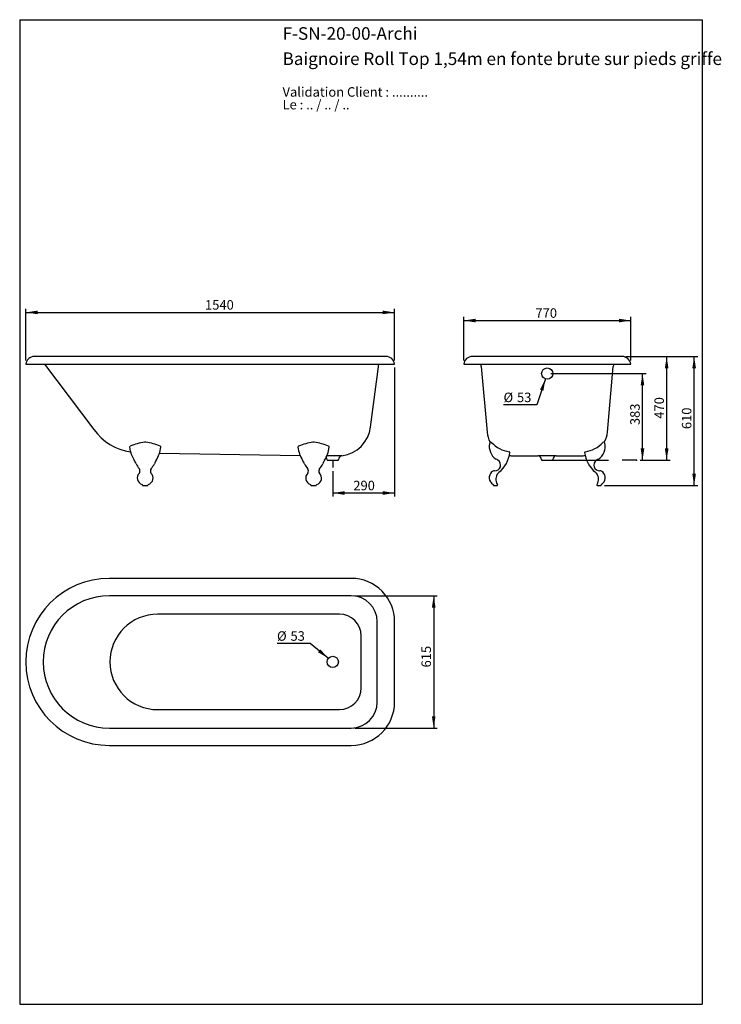
# Model space of a CAD drawing. Extents: x 10 to 205, y 13 to 287.
import ezdxf

# ---------------------------------------------------------------- set-up
doc = ezdxf.new("R2010")
doc.units = 0
doc.header["$PDSIZE"] = -1
doc.layers.get('0').update_dxf_attribs({"linetype": 'CONTINUOUS'})
doc.layers.add('FORMAT', color=7, linetype='CONTINUOUS')
doc.styles.add('SLDTEXTSTYLE0', font='TXT', dxfattribs={"width": 0.7})
doc.styles.add('SLDTEXTSTYLE1', font='TXT', dxfattribs={"width": 0.629412})
doc.styles.add('SLDTEXTSTYLE2', font='TXT', dxfattribs={"width": 0.605})
doc.dimstyles.new('SLDDIMSTYLE0', dxfattribs={"dimtxt": 2.568319, "dimasz": 3.302, "dimexe": 0, "dimexo": 0.0625, "dimgap": 0.64208, "dimtad": 1, "dimdec": 0, "dimlfac": 15, "dimrnd": 1e-09, "dimzin": 12, "dimtxsty": 'SLDTEXTSTYLE2', "dimsah": 1, "dimcen": 0.09, "dimazin": 3, "dimtfac": 1, "dimtdec": 0, "dimtofl": 0, "dimtmove": 0, "dimatfit": 3, "dimtolj": 1, "dimtzin": 12})
doc.dimstyles.new('SLDDIMSTYLE1', dxfattribs={"dimtxt": 2.568319, "dimasz": 3.302, "dimexe": 0, "dimexo": 0.0625, "dimgap": 0.64208, "dimtad": 0, "dimtih": 1, "dimtoh": 1, "dimdec": 0, "dimlfac": 15, "dimrnd": 1e-09, "dimzin": 12, "dimtxsty": 'SLDTEXTSTYLE2', "dimsah": 1, "dimcen": 0, "dimazin": 3, "dimtfac": 1, "dimtdec": 0, "dimtofl": 0, "dimtmove": 0, "dimatfit": 3, "dimtolj": 1, "dimtzin": 12})

# ---------------------------------------------------------------- blocks, each defined once
blk = doc.blocks.new('SW_NOTE_0')
at = {"color": 0, "linetype": 'CONTINUOUS', "char_height": 2.6458, "attachment_point": 1}
for s, insert, style in [('Validation Client : ..........', (0, 3.41), 'SLDTEXTSTYLE0'), ('Le : .. / .. / ..', (0, -0.12), 'SLDTEXTSTYLE1')]:
    blk.add_mtext(s, dxfattribs=dict(at, insert=insert, style=style))
blk = doc.blocks.new('_D')
at = {"layer": 'FORMAT', "color": 7}
for p, q in [((114.37, 190.08), (114.37, 154.16)), ((97.16, 161.22), (97.16, 154.16)), ((114.37, 155.16), (97.16, 155.16))]:
    blk.add_line(p, q, dxfattribs=at)
for points in [[(97.16, 155.16), (100.46, 154.65), (100.46, 155.67)], [(114.37, 155.16), (111.07, 155.67), (111.07, 154.65)]]:
    blk.add_solid(points, dxfattribs=at)
at = {"layer": 'FORMAT', "color": 7, "insert": (102.87, 158.57), "char_height": 2.646, "attachment_point": 1, "style": 'SLDTEXTSTYLE2'}
blk.add_mtext('290', dxfattribs=at)
blk = doc.blocks.new('_D_1')
at = {"layer": 'FORMAT', "color": 7}
for p, q in [((157.85, 188.42), (184.37, 188.42)), ((183.37, 164.27), (183.37, 188.42)), ((182.7, 164.27), (184.37, 164.27))]:
    blk.add_line(p, q, dxfattribs=at)
for points in [[(183.37, 188.42), (182.86, 185.12), (183.88, 185.12)], [(183.37, 164.27), (183.88, 167.57), (182.86, 167.57)]]:
    blk.add_solid(points, dxfattribs=at)
at = {"layer": 'FORMAT', "color": 7, "insert": (179.96, 174.07), "char_height": 2.646, "attachment_point": 1, "rotation": 90, "style": 'SLDTEXTSTYLE2'}
blk.add_mtext('383', dxfattribs=at)
blk = doc.blocks.new('_D_2')
at = {"layer": 'FORMAT', "color": 7}
for p, q in [((178.71, 193.2), (191.1, 193.2)), ((190.1, 193.2), (190.1, 164.27)), ((182.7, 164.27), (191.1, 164.27))]:
    blk.add_line(p, q, dxfattribs=at)
for points in [[(190.1, 193.2), (189.6, 189.89), (190.61, 189.89)], [(190.1, 164.27), (190.61, 167.57), (189.6, 167.57)]]:
    blk.add_solid(points, dxfattribs=at)
at = {"layer": 'FORMAT', "color": 7, "insert": (186.69, 175.86), "char_height": 2.646, "attachment_point": 1, "rotation": 90, "style": 'SLDTEXTSTYLE2'}
blk.add_mtext('470', dxfattribs=at)
blk = doc.blocks.new('_D_3')
at = {"layer": 'FORMAT', "color": 7}
for p, q in [((11.7, 192.08), (11.7, 206.46)), ((114.37, 192.08), (114.37, 206.46)), ((11.7, 205.46), (114.37, 205.46))]:
    blk.add_line(p, q, dxfattribs=at)
for points in [[(11.7, 205.46), (15.01, 204.96), (15.01, 205.97)], [(114.37, 205.46), (111.07, 205.97), (111.07, 204.96)]]:
    blk.add_solid(points, dxfattribs=at)
at = {"layer": 'FORMAT', "color": 7, "insert": (61.59, 208.88), "char_height": 2.646, "attachment_point": 1, "style": 'SLDTEXTSTYLE2'}
blk.add_mtext('1540', dxfattribs=at)
blk = doc.blocks.new('_D_4')
at = {"layer": 'FORMAT', "color": 7}
for p, q in [((133.6, 192.08), (133.6, 204.2)), ((133.6, 203.2), (180.1, 203.2)), ((180.1, 192.08), (180.1, 204.2))]:
    blk.add_line(p, q, dxfattribs=at)
for points in [[(133.6, 203.2), (136.9, 202.69), (136.9, 203.7)], [(180.1, 203.2), (176.8, 203.7), (176.8, 202.69)]]:
    blk.add_solid(points, dxfattribs=at)
at = {"layer": 'FORMAT', "color": 7, "insert": (153.57, 206.61), "char_height": 2.646, "attachment_point": 1, "style": 'SLDTEXTSTYLE2'}
blk.add_mtext('770', dxfattribs=at)
blk = doc.blocks.new('_D_5')
at = {"layer": 'FORMAT', "color": 7}
for p, q in [((178.71, 193.2), (198.75, 193.2)), ((197.75, 157.26), (197.75, 193.2)), ((172.79, 157.26), (198.75, 157.26))]:
    blk.add_line(p, q, dxfattribs=at)
for points in [[(197.75, 193.2), (197.24, 189.89), (198.26, 189.89)], [(197.75, 157.26), (198.26, 160.56), (197.24, 160.56)]]:
    blk.add_solid(points, dxfattribs=at)
at = {"layer": 'FORMAT', "color": 7, "insert": (194.34, 172.96), "char_height": 2.646, "attachment_point": 1, "rotation": 90, "style": 'SLDTEXTSTYLE2'}
blk.add_mtext('610', dxfattribs=at)
blk = doc.blocks.new('_D_6')
at = {"layer": 'FORMAT', "color": 7}
for p, q in [((103.29, 126.53), (126.25, 126.53)), ((125.25, 126.53), (125.25, 89.69)), ((103.29, 89.69), (126.25, 89.69))]:
    blk.add_line(p, q, dxfattribs=at)
for points in [[(125.25, 126.53), (124.74, 123.23), (125.76, 123.23)], [(125.25, 89.69), (125.76, 93), (124.74, 93)]]:
    blk.add_solid(points, dxfattribs=at)
at = {"layer": 'FORMAT', "color": 7, "insert": (121.84, 106.57), "char_height": 2.646, "attachment_point": 1, "rotation": 90, "style": 'SLDTEXTSTYLE2'}
blk.add_mtext('615', dxfattribs=at)
blk = doc.blocks.new('_D_7')
at = {"layer": 'FORMAT', "color": 7}
for p, q in [((90.89, 113.24), (81.63, 113.24)), ((95.94, 109.11), (90.89, 113.24))]:
    blk.add_line(p, q, dxfattribs=at)
blk.add_solid([(95.94, 109.11), (93.71, 111.59), (93.06, 110.8)], dxfattribs=at)
at = {"layer": 'FORMAT', "color": 7, "char_height": 2.646, "attachment_point": 1, "style": 'SLDTEXTSTYLE2'}
for s, insert in [('%%c', (81.63, 116.65)), ('53', (85.38, 116.65))]:
    blk.add_mtext(s, dxfattribs=dict(at, insert=insert))
blk = doc.blocks.new('_D_8')
at = {"layer": 'FORMAT', "color": 7}
for p, q in [((156.36, 186.93), (153.95, 179.71)), ((153.95, 179.71), (144.69, 179.71))]:
    blk.add_line(p, q, dxfattribs=at)
blk.add_solid([(156.36, 186.93), (154.83, 183.96), (155.79, 183.64)], dxfattribs=at)
at = {"layer": 'FORMAT', "color": 7, "char_height": 2.646, "attachment_point": 1, "style": 'SLDTEXTSTYLE2'}
for s, insert in [('%%c', (144.69, 183.12)), ('53', (148.44, 183.12))]:
    blk.add_mtext(s, dxfattribs=dict(at, insert=insert))

msp = doc.modelspace()

# ---------------------------------------------------------------- linework, layer by layer
at = {"color": 7, "linetype": 'CONTINUOUS'}
for p, q in [((10, 287), (200, 287)), ((10, 287), (10, 12.741)), ((200, 287), (200, 12.741)), ((111.974, 193.195), (14.101, 193.195)), ((177.707, 193.195), (135.999, 193.195)), ((11.704, 191.081), (114.371, 191.081)), ((16.916, 191.081), (30.666, 172.835)), ((107.637, 173.528), (109.943, 191.081)), ((133.602, 191.081), (180.104, 191.081)), ((138.493, 190.439), (140.093, 172.152)), ((173.613, 172.152), (175.213, 190.439)), ((48.936, 166.271), (88.076, 165.587)), ((99.689, 165.537), (95.521, 165.487)), ((147.313, 165.537), (154.322, 165.537)), ((159.384, 165.537), (154.322, 165.537)), ((159.384, 165.537), (166.393, 165.537)), ((95.589, 164.388), (95.589, 164.267)), ((95.589, 164.267), (98.729, 164.267)), ((98.729, 164.267), (98.729, 164.457)), ((155.283, 164.457), (155.283, 164.267)), ((155.283, 164.267), (158.423, 164.267)), ((158.423, 164.267), (158.423, 164.457)), ((44.185, 157.365), (44.185, 157.322)), ((44.246, 157.262), (45.635, 157.262)), ((45.695, 157.322), (45.695, 157.365)), ((91.065, 157.365), (91.065, 157.322)), ((91.126, 157.262), (92.515, 157.262)), ((92.575, 157.322), (92.575, 157.365)), ((141.854, 157.398), (141.854, 157.322)), ((141.915, 157.262), (142.941, 157.262)), ((143.002, 157.322), (143.002, 157.449)), ((170.704, 157.449), (170.704, 157.322)), ((170.765, 157.262), (171.791, 157.262)), ((171.852, 157.322), (171.852, 157.398)), ((102.368, 131.364), (34.955, 131.364)), ((102.292, 126.532), (34.955, 126.532)), ((99.018, 121.399), (48.399, 121.399)), ((109.539, 96.94), (109.539, 119.285)), ((114.371, 96.94), (114.371, 119.285)), ((105.057, 100.866), (105.057, 115.36)), ((48.399, 94.827), (99.018, 94.827)), ((34.955, 89.693), (102.292, 89.693)), ((34.955, 84.862), (102.292, 84.862)), ((10, 12.741), (200, 12.741))]:
    msp.add_line(p, q, dxfattribs=at)
for centre in [(156.853, 188.424), (97.159, 108.113)]:
    msp.add_circle(centre, 1.57, dxfattribs=at)
for centre, radius, start, end in [((14.101, 190.779), 2.416, 90, 172.81924), ((111.974, 190.779), 2.416, 7.18076, 90), ((135.999, 190.779), 2.416, 90, 172.81924), ((177.707, 190.779), 2.416, 7.18076, 90), ((135.485, 190.176), 3.02, 5, 17.4576), ((178.221, 190.176), 3.02, 162.5424, 175), ((42.995, 181.548), 15.098, 215.25002, 261.8091), ((98.634, 174.534), 9.059, 276.69257, 353.62316), ((147.313, 172.784), 7.247, 185, 208.80365), ((166.393, 172.784), 7.247, 331.19635, 355), ((40.886, 167.944), 0.302, 112.26071, 186.81554), ((49.233, 168.942), 8.708, 186.81554, 195.57209), ((47.28, 152.324), 17.18, 98.42207, 112.26071), ((44.94, 168.124), 1.208, 81.57793, 98.42207), ((42.601, 152.324), 17.18, 67.73929, 81.57793), ((40.648, 168.942), 8.708, 327.57406, 353.18446), ((48.995, 167.944), 0.302, 353.18446, 67.73929), ((87.766, 167.944), 0.302, 112.26071, 186.81554), ((96.113, 168.942), 8.708, 186.81554, 212.42594), ((94.159, 152.324), 17.18, 98.42207, 112.26071), ((91.82, 168.124), 1.208, 81.57793, 98.42207), ((89.481, 152.324), 17.18, 67.73929, 81.57793), ((87.528, 168.942), 8.708, 327.57406, 353.18446), ((95.874, 167.944), 0.302, 353.18446, 67.73929), ((144.939, 168.117), 4.215, 167.03952, 236.55259), ((141.132, 169.042), 0.302, 44.59179, 176.21169), ((147.506, 174.918), 8.367, 222.59866, 261.65454), ((166.2, 174.918), 8.367, 278.34546, 317.40134), ((168.768, 168.117), 4.215, 303.44741, 12.96048), ((172.574, 169.042), 0.302, 3.78831, 135.40821), ((49.233, 168.942), 8.708, 195.5721, 212.42594), ((94.502, 164.388), 1.087, 0, 39.91705), ((99.816, 164.457), 1.087, 96.69257, 180), ((142.227, 163.456), 1.208, 42.05826, 71.28012), ((138.091, 167.441), 8.417, 309.22756, 353.34654), ((146.27, 166.459), 0.181, 2.00518, 83.2497), ((147.313, 172.784), 7.247, 262.01308, 270), ((154.196, 164.457), 1.087, 0, 83.30743), ((159.51, 164.457), 1.087, 96.69257, 180), ((166.393, 172.784), 7.247, 270, 277.98692), ((167.436, 166.459), 0.181, 96.7503, 177.99482), ((175.615, 167.441), 8.417, 186.65346, 230.77244), ((171.479, 163.456), 1.208, 108.71988, 137.94174), ((38.107, 161.592), 4.63, 22.06026, 35.3747), ((46.596, 165.032), 4.529, 202.06026, 222.93794), ((47.666, 166.028), 5.992, 222.93794, 223.42688), ((42.277, 161.291), 1.208, 330.67626, 30.80061), ((47.603, 161.291), 1.208, 149.19939, 209.32374), ((42.214, 166.028), 5.992, 316.57312, 317.06206), ((43.285, 165.032), 4.529, 317.06206, 337.93974), ((51.774, 161.592), 4.63, 144.6253, 157.93974), ((84.987, 161.592), 4.63, 22.06026, 35.3747), ((93.476, 165.032), 4.529, 202.06026, 222.93794), ((94.546, 166.028), 5.992, 222.93794, 223.42688), ((89.157, 161.291), 1.208, 330.67626, 30.80061), ((94.483, 161.291), 1.208, 149.19939, 209.32374), ((89.094, 166.028), 5.992, 316.57312, 317.06206), ((90.164, 165.032), 4.529, 317.06206, 337.93974), ((98.653, 161.592), 4.63, 144.6253, 157.93974), ((142.323, 162.918), 1.568, 264.28723, 59.26101), ((171.383, 162.918), 1.568, 120.73899, 275.71277), ((44.609, 159.329), 1.874, 133.02232, 252.87794), ((45.271, 159.329), 1.874, 287.12206, 46.97768), ((91.489, 159.329), 1.874, 133.02232, 252.87794), ((92.151, 159.329), 1.874, 287.12206, 46.97768), ((142.894, 159.436), 2.195, 133.56865, 239.07392), ((142.214, 160.151), 1.208, 92.23788, 133.56865), ((145.224, 158.997), 2.677, 139.778, 212.78024), ((142.53, 161.744), 1.208, 302.53876, 317.01979), ((171.176, 161.744), 1.208, 222.98021, 237.46124), ((168.482, 158.997), 2.677, 327.21976, 40.222), ((171.492, 160.151), 1.208, 46.43135, 87.76212), ((170.812, 159.436), 2.195, 300.92608, 46.43135), ((44.004, 157.365), 0.181, 0, 72.87794), ((44.246, 157.322), 0.0604, 180, 270), ((45.635, 157.322), 0.0604, 270, 360), ((45.876, 157.365), 0.181, 107.12206, 180), ((90.884, 157.365), 0.181, 0, 72.87794), ((91.126, 157.322), 0.0604, 180, 270), ((92.515, 157.322), 0.0604, 270, 0), ((92.756, 157.365), 0.181, 107.12206, 180), ((141.673, 157.398), 0.181, 0, 59.07392), ((141.915, 157.322), 0.0604, 180, 270), ((142.941, 157.322), 0.0604, 270, 0), ((142.821, 157.449), 0.181, 360, 32.78024), ((170.885, 157.449), 0.181, 147.21976, 180), ((170.765, 157.322), 0.0604, 180, 270), ((171.791, 157.322), 0.0604, 270, 0), ((172.033, 157.398), 0.181, 120.92608, 180), ((34.955, 108.113), 23.251, 90.00001, 269.99999), ((102.357, 119.35), 12.014, 359.69364, 89.94714), ((34.955, 108.113), 18.42, 90.00002, 269.99998), ((102.292, 119.285), 7.247, 0, 90), ((48.399, 108.113), 13.286, 90, 270), ((99.018, 115.36), 6.039, 0, 90), ((99.018, 100.866), 6.039, 270, 0), ((102.292, 96.94), 7.247, 270, 0), ((102.292, 96.94), 12.078, 270, 0)]:
    msp.add_arc(centre, radius, start, end, dxfattribs=at)
at = {"layer": 'FORMAT', "color": 7}
for p, q in [((97.159, 164.267), (97.159, 162.222)), ((158.423, 164.267), (173.94, 164.267)), ((181.703, 164.267), (177.747, 164.267))]:
    msp.add_line(p, q, dxfattribs=at)
msp.add_point((181.703, 164.267), dxfattribs=at)

# ---------------------------------------------------------------- block references
at = {"color": 7, "linetype": 'CONTINUOUS'}
msp.add_blockref('SW_NOTE_0', (83.17, 264.784), dxfattribs=at)

# ---------------------------------------------------------------- texts
at = {"color": 7, "linetype": 'CONTINUOUS', "char_height": 3.5, "attachment_point": 1, "style": 'SLDTEXTSTYLE0'}
for s, insert in [('F-SN-20-00-Archi', (83.17, 284.912)), ('Baignoire Roll Top 1,54m en fonte brute sur pieds griffe', (83.17, 277.88))]:
    msp.add_mtext(s, dxfattribs=dict(at, insert=insert))

# ---------------------------------------------------------------- dimensions: what is measured, and where the dimension line sits
at = {"layer": 'FORMAT', "color": 7}
for base, p1, p2, picture, middle in [((114.371, 205.464), (11.704, 191.081), (114.371, 191.081), '_D_3', (65.511, 205.464)), ((180.104, 203.195), (133.602, 191.081), (180.104, 191.081), '_D_4', (156.508, 203.195)), ((97.159, 155.162), (114.371, 191.081), (97.159, 162.222), '_D', (105.809, 155.162))]:
    dim = msp.add_linear_dim(base=base, p1=p1, p2=p2, dimstyle='SLDDIMSTYLE0', dxfattribs=at)
    dim.commit()
    dim.dimension.update_dxf_attribs({"geometry": picture, "text_midpoint": middle, "dimtype": 160})
for base, p1, p2, picture, middle in [((197.747, 193.195), (171.791, 157.262), (177.707, 193.195), '_D_5', (197.747, 175.896)), ((190.104, 164.267), (177.707, 193.195), (181.703, 164.267), '_D_2', (190.104, 178.803)), ((183.37, 188.424), (181.703, 164.267), (156.853, 188.424), '_D_1', (183.37, 177.013)), ((125.247, 89.693), (102.292, 126.532), (102.292, 89.693), '_D_6', (125.247, 109.513))]:
    dim = msp.add_linear_dim(base=base, p1=p1, p2=p2, angle=90, dimstyle='SLDDIMSTYLE0', dxfattribs=at)
    dim.commit()
    dim.dimension.update_dxf_attribs({"geometry": picture, "text_midpoint": middle, "dimtype": 160})
for p1, p2, picture, middle in [((157.35, 189.914), (156.356, 186.935), '_D_8', (148.527, 181.846)), ((98.375, 107.119), (95.943, 109.106), '_D_7', (85.465, 115.378))]:
    dim = msp.add_diameter_dim_2p(p1=p1, p2=p2, dimstyle='SLDDIMSTYLE1', dxfattribs=at)
    dim.commit()
    dim.dimension.update_dxf_attribs({"geometry": picture, "text_midpoint": middle, "dimtype": 163})

doc.saveas('drawing.dxf')
